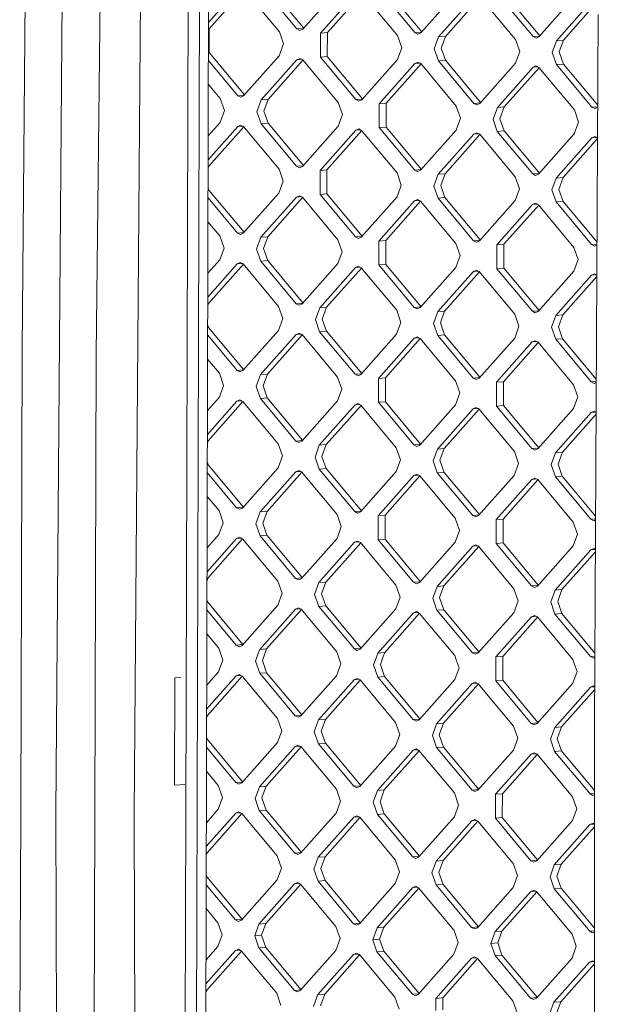
# Model space of a CAD drawing. Units: millimetres. Extents: x -671 to 6247, y 311 to 4034.
# Drawn here: x 326 to 463, y 1709 to 1942 of the extents above; entities that cross this region are included whole.
import ezdxf

# ---------------------------------------------------------------- set-up
doc = ezdxf.new("R2010")
doc.units = ezdxf.units.MM
doc.layers.add('1', color=7, linetype='Continuous', true_color=0xffffff)

msp = doc.modelspace()

# ---------------------------------------------------------------- linework, layer by layer
at = {"layer": '1', "color": 18, "linetype": 'Continuous', "lineweight": 13}
for p, q in [((328.280641, 2033.729873), (326.772405, 1863.760582)), ((336.938334, 2033.417812), (334.765626, 1754.133872)), ((346.185876, 2033.153302), (344.294263, 1862.545988)), ((355.390264, 2033.182612), (353.26953, 1753.862134)), ((366.224481, 2033.603213), (365.464641, 1754.389486)), ((368.916703, 2033.739514), (367.3975, 1475.313506)), ((371.087266, 2033.873922), (369.55638, 1475.447199)), ((391.740275, 1939.460701), (383.361531, 1949.517823)), ((393.32791, 1939.642858), (384.99303, 1949.647329)), ((370.832691, 1941.011677), (377.813292, 1948.889143)), ((371.012641, 1939.502886), (379.243802, 1948.791845)), ((379.199935, 1948.844499), (387.578679, 1938.787377)), ((401.559306, 1948.93182), (393.126918, 1939.416042)), ((405.716372, 1947.990618), (397.283984, 1938.47484)), ((407.146994, 1947.893184), (398.915721, 1938.604361)), ((407.103015, 1947.945974), (415.481759, 1937.888852)), ((419.643355, 1938.562176), (411.264611, 1948.619298)), ((412.896348, 1948.748804), (421.231113, 1938.744471)), ((429.462386, 1948.033294), (421.029998, 1938.517517)), ((433.619452, 1947.092092), (425.187303, 1937.576315)), ((435.050068, 1946.994652), (426.818801, 1937.705821)), ((435.006095, 1947.047434), (443.384839, 1936.990312)), ((447.546435, 1937.663636), (439.16793, 1947.720758)), ((440.799428, 1947.850278), (449.134305, 1937.845811)), ((457.365466, 1947.134769), (448.933316, 1937.618992)), ((461.522771, 1946.193567), (453.090383, 1936.67779)), ((462.95328, 1946.096255), (454.722119, 1936.807296)), ((462.931348, 1942.901543), (462.064696, 1774.641654)), ((370.828515, 1939.488271), (371.012641, 1939.502886)), ((370.997144, 1933.852888), (371.012641, 1939.502886)), ((387.578679, 1938.787377), (388.575984, 1935.930005)), ((391.740275, 1939.460701), (393.274405, 1939.582478)), ((391.740275, 1939.460701), (392.432643, 1939.103982)), ((393.126918, 1939.416042), (392.432643, 1939.103982)), ((397.268487, 1932.824842), (397.283984, 1938.47484)), ((397.283984, 1938.47484), (398.915721, 1938.604361)), ((398.915721, 1938.604361), (398.900224, 1932.954362)), ((415.481759, 1937.888852), (416.479064, 1935.03148)), ((419.643355, 1938.562176), (421.177468, 1938.683934)), ((419.643355, 1938.562176), (420.335723, 1938.205457)), ((421.029998, 1938.517517), (420.335723, 1938.205457)), ((425.187303, 1937.576315), (424.1745, 1934.783689)), ((425.187303, 1937.576315), (426.818801, 1937.705821)), ((426.818801, 1937.705821), (425.805999, 1934.913195)), ((447.546435, 1937.663636), (449.080799, 1937.785428)), ((447.546435, 1937.663636), (448.239041, 1937.306932)), ((448.239041, 1937.306932), (448.933316, 1937.618992)), ((388.575984, 1935.930005), (387.563182, 1933.137378)), ((443.384839, 1936.990312), (444.382144, 1934.132955)), ((453.090383, 1936.67779), (452.07758, 1933.885149)), ((453.090383, 1936.67779), (454.722119, 1936.807296)), ((454.722119, 1936.807296), (453.709317, 1934.014669)), ((370.813026, 1933.838275), (370.997144, 1933.852888)), ((379.331908, 1923.848541), (370.997144, 1933.852888)), ((387.563182, 1933.137378), (379.130794, 1923.621586)), ((397.268487, 1932.824842), (398.900224, 1932.954362)), ((407.235101, 1922.949895), (398.900224, 1932.954362)), ((416.479064, 1935.03148), (415.466262, 1932.238853)), ((425.171805, 1931.926316), (424.1745, 1934.783689)), ((425.805999, 1934.913195), (426.803304, 1932.055837)), ((444.382144, 1934.132955), (443.36958, 1931.340328)), ((453.074885, 1931.027791), (452.07758, 1933.885149)), ((453.709317, 1934.014669), (454.706622, 1931.157297)), ((377.744151, 1923.66626), (370.807964, 1931.991861)), ((391.720248, 1932.196176), (383.288098, 1922.680399)), ((393.150864, 1932.098736), (384.919597, 1922.80992)), ((392.414523, 1932.508237), (391.720248, 1932.196176)), ((391.720248, 1932.196176), (392.84667, 1932.285587)), ((393.106891, 1932.151518), (392.414523, 1932.508237)), ((393.106891, 1932.151518), (401.485635, 1922.094396)), ((405.647231, 1922.76772), (397.268487, 1932.824842)), ((415.466262, 1932.238853), (407.034112, 1922.723076)), ((411.191178, 1921.781859), (419.623567, 1931.297651)), ((412.822677, 1921.91138), (421.054073, 1931.200342)), ((420.317842, 1931.609711), (419.623567, 1931.297651)), ((419.623567, 1931.297651), (420.749984, 1931.387065)), ((421.010209, 1931.252993), (420.317842, 1931.609711)), ((421.010209, 1931.252993), (429.388953, 1921.195886)), ((425.171805, 1931.926316), (426.803304, 1932.055837)), ((433.55055, 1921.86921), (425.171805, 1931.926316)), ((426.803304, 1932.055837), (435.138184, 1922.051352)), ((443.36958, 1931.340328), (434.937192, 1921.824536)), ((448.220922, 1930.711186), (447.526647, 1930.399126)), ((448.220922, 1930.711186), (448.913289, 1930.354467)), ((453.074885, 1931.027791), (454.706622, 1931.157297)), ((461.453629, 1920.97067), (453.074885, 1931.027791)), ((462.820693, 1921.417882), (454.706622, 1931.157297)), ((447.526647, 1930.399126), (439.094258, 1920.883349)), ((448.957268, 1930.301678), (440.725995, 1921.01287)), ((447.526647, 1930.399126), (448.653086, 1930.488528)), ((448.913289, 1930.354467), (457.292033, 1920.297346)), ((370.792475, 1926.341907), (373.582555, 1922.992936)), ((377.744151, 1923.66626), (379.278264, 1923.788004)), ((377.744151, 1923.66626), (378.436519, 1923.309556)), ((378.436519, 1923.309556), (379.130794, 1923.621586)), ((374.57986, 1920.135579), (373.582555, 1922.992936)), ((383.288098, 1922.680399), (382.275296, 1919.887773)), ((383.288098, 1922.680399), (384.919597, 1922.80992)), ((384.919597, 1922.80992), (383.906795, 1920.017293)), ((401.485635, 1922.094396), (402.48294, 1919.237039)), ((405.647231, 1922.76772), (407.181594, 1922.889512)), ((406.339837, 1922.411016), (405.647231, 1922.76772)), ((407.034112, 1922.723076), (406.339837, 1922.411016)), ((411.191178, 1921.781859), (411.175681, 1916.131875)), ((411.191178, 1921.781859), (412.822677, 1921.91138)), ((412.807179, 1916.261396), (412.822677, 1921.91138)), ((433.55055, 1921.86921), (435.084679, 1921.990973)), ((433.55055, 1921.86921), (434.242917, 1921.512476)), ((434.242917, 1921.512476), (434.937192, 1921.824536)), ((374.57986, 1920.135579), (373.567058, 1917.342922)), ((383.272601, 1917.030415), (382.275296, 1919.887773)), ((383.906795, 1920.017293), (384.904099, 1917.159906)), ((402.48294, 1919.237039), (401.470376, 1916.444412)), ((429.388953, 1921.195886), (430.386258, 1918.338529)), ((439.094258, 1920.883349), (438.081456, 1918.090722)), ((439.094258, 1920.883349), (440.725995, 1921.01287)), ((440.725995, 1921.01287), (439.713193, 1918.220213)), ((458.289338, 1917.439989), (457.292033, 1920.297346)), ((461.453629, 1920.97067), (462.818947, 1921.079043)), ((461.453629, 1920.97067), (462.145997, 1920.613966)), ((462.145997, 1920.613966), (462.818108, 1920.916064)), ((373.567058, 1917.342922), (370.759118, 1914.174225)), ((377.724362, 1916.401735), (378.418399, 1916.713795)), ((379.111005, 1916.357091), (378.418399, 1916.713795)), ((383.272601, 1917.030415), (384.904099, 1917.159906)), ((391.651345, 1906.973294), (383.272601, 1917.030415)), ((393.238979, 1907.155436), (384.904099, 1917.159906)), ((430.386258, 1918.338529), (429.373456, 1915.545872)), ((439.078761, 1915.233365), (438.081456, 1918.090722)), ((439.713193, 1918.220213), (440.710498, 1915.362856)), ((458.289338, 1917.439989), (457.276536, 1914.647362)), ((377.724362, 1916.401735), (370.743629, 1908.524108)), ((379.154869, 1916.304441), (370.923472, 1907.015464)), ((377.724362, 1916.401735), (378.8507, 1916.491153)), ((379.111005, 1916.357091), (387.489749, 1906.29997)), ((401.470376, 1916.444412), (393.037988, 1906.92862)), ((405.627442, 1915.503195), (397.195054, 1905.987433)), ((398.826791, 1906.116954), (407.058064, 1915.405762)), ((406.321717, 1915.815255), (405.627442, 1915.503195)), ((405.627442, 1915.503195), (406.75388, 1915.592608)), ((407.014085, 1915.458551), (406.321717, 1915.815255)), ((407.014085, 1915.458551), (415.392829, 1905.40143)), ((411.175681, 1916.131875), (412.807179, 1916.261396)), ((419.554425, 1906.074754), (411.175681, 1916.131875)), ((412.807179, 1916.261396), (421.14206, 1906.256925)), ((420.941068, 1906.03011), (429.373456, 1915.545872)), ((425.098372, 1905.088893), (433.530522, 1914.604685)), ((434.961144, 1914.507252), (426.729871, 1905.218414)), ((434.224797, 1914.916745), (433.530522, 1914.604685)), ((433.530522, 1914.604685), (434.65696, 1914.694097)), ((434.917165, 1914.560041), (434.224797, 1914.916745)), ((434.917165, 1914.560041), (443.295909, 1904.50292)), ((439.078761, 1915.233365), (440.710498, 1915.362856)), ((447.457505, 1905.176244), (439.078761, 1915.233365)), ((449.045262, 1905.358524), (440.710498, 1915.362856)), ((457.276536, 1914.647362), (448.844148, 1905.13157)), ((461.433841, 1913.706145), (453.001452, 1904.190383)), ((462.77998, 1913.513644), (454.632951, 1904.319874)), ((461.433841, 1913.706145), (462.128116, 1914.018205)), ((461.433841, 1913.706145), (462.560256, 1913.795569)), ((462.128116, 1914.018205), (462.780847, 1913.681921)), ((370.738091, 1906.504187), (370.923472, 1907.015464)), ((370.739453, 1907.000855), (370.923472, 1907.015464)), ((388.487054, 1903.442613), (387.489749, 1906.29997)), ((391.651345, 1906.973294), (393.185475, 1907.095057)), ((391.651345, 1906.973294), (392.343713, 1906.61656)), ((393.037988, 1906.92862), (392.343713, 1906.61656)), ((397.179557, 1900.337449), (397.195054, 1905.987433)), ((397.195054, 1905.987433), (398.826791, 1906.116954)), ((398.826791, 1906.116954), (398.811294, 1900.46694)), ((415.392829, 1905.40143), (416.390134, 1902.544073)), ((419.554425, 1906.074754), (421.088554, 1906.196545)), ((420.246793, 1905.71805), (419.554425, 1906.074754)), ((420.941068, 1906.03011), (420.246793, 1905.71805)), ((424.08557, 1902.296266), (425.098372, 1905.088893)), ((425.098372, 1905.088893), (426.729871, 1905.218414)), ((426.729871, 1905.218414), (425.717069, 1902.425787)), ((447.457505, 1905.176244), (448.991618, 1905.297987)), ((448.150111, 1904.81951), (447.457505, 1905.176244)), ((448.844148, 1905.13157), (448.150111, 1904.81951)), ((388.487054, 1903.442613), (387.474252, 1900.649956)), ((443.295909, 1904.50292), (444.293214, 1901.645533)), ((453.001452, 1904.190383), (451.98865, 1901.397756)), ((453.001452, 1904.190383), (454.632951, 1904.319874)), ((454.632951, 1904.319874), (453.620387, 1901.527247)), ((370.723964, 1901.350872), (370.907975, 1901.36548)), ((370.907975, 1901.36548), (370.725438, 1901.888589)), ((379.242856, 1891.361009), (370.907975, 1901.36548)), ((387.474252, 1900.649956), (379.041863, 1891.134194)), ((397.179557, 1900.337449), (398.811294, 1900.46694)), ((405.558301, 1890.280328), (397.179557, 1900.337449)), ((398.811294, 1900.46694), (407.146058, 1890.462608)), ((415.377332, 1899.751446), (416.390134, 1902.544073)), ((424.08557, 1902.296266), (425.082875, 1899.438909)), ((425.717069, 1902.425787), (426.714374, 1899.56843)), ((444.293214, 1901.645533), (443.280412, 1898.852906)), ((452.985955, 1898.540369), (451.98865, 1901.397756)), ((453.620387, 1901.527247), (454.617454, 1898.66989)), ((377.655221, 1891.178838), (370.718902, 1899.504596)), ((391.631318, 1899.708769), (383.19893, 1890.192977)), ((393.06194, 1899.611336), (384.830667, 1890.322498)), ((391.631318, 1899.708769), (392.325593, 1900.020829)), ((391.631318, 1899.708769), (392.757756, 1899.798181)), ((393.017961, 1899.664125), (392.325593, 1900.020829)), ((393.017961, 1899.664125), (401.396705, 1889.607004)), ((415.377332, 1899.751446), (406.944943, 1890.235654)), ((411.102248, 1889.294467), (419.534636, 1898.810229)), ((420.965143, 1898.712935), (412.733747, 1889.423958)), ((420.228673, 1899.122289), (419.534636, 1898.810229)), ((419.534636, 1898.810229), (420.660975, 1898.899646)), ((420.921279, 1898.765585), (420.228673, 1899.122289)), ((420.921279, 1898.765585), (429.300023, 1888.708464)), ((425.082875, 1899.438909), (426.714374, 1899.56843)), ((433.461619, 1889.381788), (425.082875, 1899.438909)), ((426.714374, 1899.56843), (435.049251, 1889.563962)), ((443.280412, 1898.852906), (434.848262, 1889.337144)), ((448.131991, 1898.223779), (447.437716, 1897.911719)), ((447.437716, 1897.911719), (448.564135, 1898.001122)), ((448.824359, 1897.867045), (448.131991, 1898.223779)), ((452.985955, 1898.540369), (454.617454, 1898.66989)), ((461.364699, 1888.483248), (452.985955, 1898.540369)), ((462.653841, 1889.023704), (454.617454, 1898.66989)), ((447.437716, 1897.911719), (439.005328, 1888.395927)), ((448.868225, 1897.814392), (440.637065, 1888.525448)), ((448.824359, 1897.867045), (457.203103, 1887.809924)), ((370.703413, 1893.854643), (373.493625, 1890.505514)), ((377.655221, 1891.178838), (379.18935, 1891.300629)), ((377.655221, 1891.178838), (378.347589, 1890.822134)), ((378.347589, 1890.822134), (379.041863, 1891.134194)), ((373.493625, 1890.505514), (374.49093, 1887.648157)), ((383.19893, 1890.192977), (382.186366, 1887.40035)), ((383.19893, 1890.192977), (384.830667, 1890.322498)), ((383.817864, 1887.529871), (384.830667, 1890.322498)), ((401.396705, 1889.607004), (402.39401, 1886.749617)), ((405.558301, 1890.280328), (407.092414, 1890.402071)), ((406.250907, 1889.923594), (405.558301, 1890.280328)), ((406.944943, 1890.235654), (406.250907, 1889.923594)), ((411.102248, 1889.294467), (411.086751, 1883.644453)), ((411.102248, 1889.294467), (412.733747, 1889.423958)), ((412.733747, 1889.423958), (412.718249, 1883.773974)), ((429.300023, 1888.708464), (430.297328, 1885.851106)), ((433.461619, 1889.381788), (434.995743, 1889.503578)), ((433.461619, 1889.381788), (434.153987, 1889.025084)), ((434.153987, 1889.025084), (434.848262, 1889.337144)), ((374.49093, 1887.648157), (373.478127, 1884.85553)), ((383.183671, 1884.542993), (382.186366, 1887.40035)), ((383.817864, 1887.529871), (384.815169, 1884.672514)), ((402.39401, 1886.749617), (401.381207, 1883.95699)), ((439.005328, 1888.395927), (438.989831, 1882.745943)), ((439.005328, 1888.395927), (440.637065, 1888.525448)), ((440.621568, 1882.875434), (440.637065, 1888.525448)), ((457.203103, 1887.809924), (458.200408, 1884.952566)), ((461.364699, 1888.483248), (462.651583, 1888.58541)), ((461.364699, 1888.483248), (462.057067, 1888.126544)), ((462.057067, 1888.126544), (462.650594, 1888.39332)), ((373.478127, 1884.85553), (370.670056, 1881.686674)), ((377.635194, 1883.914313), (378.329469, 1884.226373)), ((377.635194, 1883.914313), (378.76176, 1884.003736)), ((379.022075, 1883.869669), (378.329469, 1884.226373)), ((383.183671, 1884.542993), (384.815169, 1884.672514)), ((391.562415, 1874.485872), (383.183671, 1884.542993)), ((393.150047, 1874.668046), (384.815169, 1884.672514)), ((430.297328, 1885.851106), (429.284526, 1883.05848)), ((458.200408, 1884.952566), (457.187606, 1882.15994)), ((377.635194, 1883.914313), (370.654567, 1876.036608)), ((379.065939, 1883.817019), (370.834542, 1874.528042)), ((379.022075, 1883.869669), (387.400819, 1873.812548)), ((401.381207, 1883.95699), (392.949058, 1874.441228)), ((405.538512, 1883.015803), (397.106124, 1873.500011)), ((406.969021, 1882.918476), (398.737861, 1873.629532)), ((406.232787, 1883.327863), (405.538512, 1883.015803)), ((405.538512, 1883.015803), (406.664931, 1883.105206)), ((406.925155, 1882.971129), (406.232787, 1883.327863)), ((406.925155, 1882.971129), (415.303899, 1872.914008)), ((411.086751, 1883.644453), (412.718249, 1883.773974)), ((419.465495, 1873.587332), (411.086751, 1883.644453)), ((421.053129, 1873.769503), (412.718249, 1883.773974)), ((429.284526, 1883.05848), (420.852138, 1873.542688)), ((433.441592, 1882.117263), (425.009204, 1872.601501)), ((434.872214, 1882.01983), (426.640941, 1872.730992)), ((433.441592, 1882.117263), (434.135867, 1882.429323)), ((433.441592, 1882.117263), (434.56803, 1882.206675)), ((434.135867, 1882.429323), (434.828235, 1882.072619)), ((434.828235, 1882.072619), (443.206979, 1872.015497)), ((438.989831, 1882.745943), (440.621568, 1882.875434)), ((447.368575, 1872.688821), (438.989831, 1882.745943)), ((448.95632, 1872.871117), (440.621568, 1882.875434)), ((457.187606, 1882.15994), (448.755218, 1872.644177)), ((461.344672, 1881.218753), (452.912522, 1871.702961)), ((462.61219, 1880.937231), (454.544021, 1871.832481)), ((461.344672, 1881.218753), (462.038947, 1881.530783)), ((461.344672, 1881.218753), (462.471223, 1881.308153)), ((462.613722, 1881.234764), (462.038947, 1881.530783)), ((370.649029, 1874.01652), (370.834542, 1874.528042)), ((370.650391, 1874.513426), (370.834542, 1874.528042)), ((387.400819, 1873.812548), (388.398124, 1870.95519)), ((391.562415, 1874.485872), (393.096539, 1874.607662)), ((391.562415, 1874.485872), (392.254783, 1874.129168)), ((392.254783, 1874.129168), (392.949058, 1874.441228)), ((397.106124, 1873.500011), (396.093322, 1870.707384)), ((397.106124, 1873.500011), (398.737861, 1873.629532)), ((398.737861, 1873.629532), (397.725059, 1870.836905)), ((415.303899, 1872.914008), (416.301204, 1870.05665)), ((419.465495, 1873.587332), (420.999623, 1873.709122)), ((419.465495, 1873.587332), (420.157863, 1873.230628)), ((420.852138, 1873.542688), (420.157863, 1873.230628)), ((425.009204, 1872.601501), (423.99664, 1869.808844)), ((425.009204, 1872.601501), (426.640941, 1872.730992)), ((426.640941, 1872.730992), (425.628139, 1869.938365)), ((447.368575, 1872.688821), (448.90266, 1872.810563)), ((448.060943, 1872.332117), (447.368575, 1872.688821)), ((448.755218, 1872.644177), (448.060943, 1872.332117)), ((388.398124, 1870.95519), (387.385322, 1868.162564)), ((396.093322, 1870.707384), (397.090627, 1867.850027)), ((397.725059, 1870.836905), (398.722363, 1867.979518)), ((416.301204, 1870.05665), (415.288402, 1867.264024)), ((444.204284, 1869.15814), (443.206979, 1872.015497)), ((452.912522, 1871.702961), (451.89972, 1868.910334)), ((452.912522, 1871.702961), (454.544021, 1871.832481)), ((454.544021, 1871.832481), (453.531219, 1869.039855)), ((370.634902, 1868.863439), (370.819045, 1868.878058)), ((370.636377, 1869.401417), (370.819045, 1868.878058)), ((379.153925, 1858.873587), (370.819045, 1868.878058)), ((387.385322, 1868.162564), (378.952933, 1858.646772)), ((397.090627, 1867.850027), (398.722363, 1867.979518)), ((405.469371, 1857.792905), (397.090627, 1867.850027)), ((407.057115, 1857.975201), (398.722363, 1867.979518)), ((423.99664, 1869.808844), (424.993945, 1866.951487)), ((425.628139, 1869.938365), (426.625443, 1867.081008)), ((444.204284, 1869.15814), (443.191482, 1866.365484)), ((451.89972, 1868.910334), (452.897025, 1866.052977)), ((453.531219, 1869.039855), (454.528523, 1866.182468)), ((377.566291, 1858.691416), (370.629841, 1867.017332)), ((391.542388, 1867.221347), (383.11, 1857.705585)), ((392.97296, 1867.123974), (384.741736, 1857.835076)), ((391.542388, 1867.221347), (392.236663, 1867.533407)), ((391.542388, 1867.221347), (392.668687, 1867.31083)), ((392.92903, 1867.176703), (392.236663, 1867.533407)), ((392.92903, 1867.176703), (401.307775, 1857.119581)), ((415.288402, 1867.264024), (406.856013, 1857.748261)), ((419.445468, 1866.322837), (411.013318, 1856.807045)), ((412.644816, 1856.936565), (420.87604, 1866.225434)), ((419.445468, 1866.322837), (420.139743, 1866.634867)), ((419.445468, 1866.322837), (420.571752, 1866.412298)), ((420.83211, 1866.278163), (420.139743, 1866.634867)), ((420.83211, 1866.278163), (429.210855, 1856.221041)), ((424.993945, 1866.951487), (426.625443, 1867.081008)), ((433.372451, 1856.894365), (424.993945, 1866.951487)), ((434.960321, 1857.07654), (426.625443, 1867.081008)), ((443.191482, 1866.365484), (434.759332, 1856.849721)), ((447.348786, 1865.424297), (438.916398, 1855.908505)), ((447.348786, 1865.424297), (448.043061, 1865.736357)), ((447.348786, 1865.424297), (448.475064, 1865.513792)), ((448.735429, 1865.379653), (448.043061, 1865.736357)), ((448.735429, 1865.379653), (457.114173, 1855.322531)), ((452.897025, 1866.052977), (454.528523, 1866.182468)), ((461.275769, 1855.995855), (452.897025, 1866.052977)), ((462.48699, 1856.629811), (454.528523, 1866.182468)), ((326.428843, 1754.396937), (326.772405, 1863.760582)), ((448.779246, 1865.327059), (440.548135, 1856.038025)), ((344.294263, 1862.545988), (343.981696, 1753.83561)), ((370.614352, 1861.367378), (373.404695, 1858.018092)), ((377.566291, 1858.691416), (379.100419, 1858.813206)), ((377.566291, 1858.691416), (378.258658, 1858.334712)), ((378.258658, 1858.334712), (378.952933, 1858.646772)), ((373.404695, 1858.018092), (374.401999, 1855.160734)), ((382.097198, 1854.912928), (383.11, 1857.705585)), ((383.11, 1857.705585), (384.741736, 1857.835076)), ((384.741736, 1857.835076), (383.728934, 1855.042449)), ((401.307775, 1857.119581), (402.305079, 1854.262224)), ((405.469371, 1857.792905), (407.003456, 1857.914647)), ((405.469371, 1857.792905), (406.161738, 1857.436201)), ((406.161738, 1857.436201), (406.856013, 1857.748261)), ((410.997821, 1851.157061), (411.013318, 1856.807045)), ((411.013318, 1856.807045), (412.644816, 1856.936565)), ((412.629319, 1851.286552), (412.644816, 1856.936565)), ((429.210855, 1856.221041), (430.208159, 1853.363684)), ((433.372451, 1856.894365), (434.906814, 1857.016157)), ((433.372451, 1856.894365), (434.065057, 1856.537661)), ((434.065057, 1856.537661), (434.759332, 1856.849721)), ((438.916398, 1855.908505), (440.548135, 1856.038025)), ((440.548135, 1856.038025), (440.532638, 1850.388042)), ((461.275769, 1855.995855), (462.484219, 1856.091769)), ((374.401999, 1855.160734), (373.389197, 1852.368108)), ((382.097198, 1854.912928), (383.094502, 1852.055571)), ((383.728934, 1855.042449), (384.726239, 1852.185092)), ((402.305079, 1854.262224), (401.292277, 1851.469568)), ((438.916398, 1855.908505), (438.900901, 1850.258521)), ((457.114173, 1855.322531), (458.111478, 1852.465174)), ((461.275769, 1855.995855), (461.968137, 1855.639121)), ((461.968137, 1855.639121), (462.48308, 1855.870576)), ((377.546264, 1851.426921), (370.565504, 1843.549042)), ((373.389197, 1852.368108), (370.580994, 1849.199112)), ((377.546264, 1851.426921), (378.240539, 1851.738951)), ((377.546264, 1851.426921), (378.672547, 1851.516382)), ((378.932906, 1851.382247), (378.240539, 1851.738951)), ((378.932906, 1851.382247), (387.31165, 1841.325125)), ((383.094502, 1852.055571), (384.726239, 1852.185092)), ((391.473247, 1841.998449), (383.094502, 1852.055571)), ((393.061117, 1842.180624), (384.726239, 1852.185092)), ((401.292277, 1851.469568), (392.860127, 1841.953805)), ((430.208159, 1853.363684), (429.195596, 1850.571058)), ((458.111478, 1852.465174), (457.098676, 1849.672518)), ((378.976836, 1851.329518), (370.745612, 1842.040649)), ((405.449582, 1850.528381), (397.017194, 1841.012589)), ((406.880041, 1850.431143), (398.648931, 1841.142109)), ((405.449582, 1850.528381), (406.143857, 1850.840441)), ((405.449582, 1850.528381), (406.575859, 1850.617876)), ((406.836225, 1850.483737), (406.143857, 1850.840441)), ((406.836225, 1850.483737), (415.214969, 1840.426615)), ((410.997821, 1851.157061), (412.629319, 1851.286552)), ((410.997821, 1851.157061), (419.376565, 1841.099939)), ((412.629319, 1851.286552), (420.964199, 1841.282081)), ((429.195596, 1850.571058), (420.763207, 1841.055265)), ((433.352662, 1849.629841), (424.920274, 1840.114078)), ((434.783234, 1849.532468), (426.552011, 1840.243599)), ((434.046937, 1849.941901), (433.352662, 1849.629841)), ((433.352662, 1849.629841), (434.478961, 1849.719324)), ((434.046937, 1849.941901), (434.739305, 1849.585197)), ((434.739305, 1849.585197), (443.118049, 1839.528075)), ((438.900901, 1850.258521), (440.532638, 1850.388042)), ((438.900901, 1850.258521), (447.279645, 1840.201399)), ((448.867402, 1840.383709), (440.532638, 1850.388042)), ((457.098676, 1849.672518), (448.666287, 1840.156755)), ((461.255742, 1848.73133), (461.950017, 1849.043391)), ((462.446598, 1848.787555), (461.950017, 1849.043391)), ((461.255742, 1848.73133), (452.823592, 1839.215538)), ((462.4444, 1848.360958), (454.455091, 1839.345059)), ((461.255742, 1848.73133), (462.382041, 1848.820814)), ((391.473247, 1841.998449), (393.00761, 1842.120241)), ((370.559966, 1841.528762), (370.745612, 1842.040649)), ((370.561329, 1842.02602), (370.745612, 1842.040649)), ((387.31165, 1841.325125), (388.308955, 1838.467768)), ((391.473247, 1841.998449), (392.165853, 1841.641745)), ((392.165853, 1841.641745), (392.860127, 1841.953805)), ((397.017194, 1841.012589), (396.004392, 1838.219962)), ((397.017194, 1841.012589), (398.648931, 1841.142109)), ((398.648931, 1841.142109), (397.636128, 1838.349483)), ((415.214969, 1840.426615), (416.212274, 1837.569258)), ((419.376565, 1841.099939), (420.910695, 1841.221702)), ((419.376565, 1841.099939), (420.068933, 1840.743205)), ((420.763207, 1841.055265), (420.068933, 1840.743205)), ((424.920274, 1840.114078), (423.907472, 1837.321452)), ((424.920274, 1840.114078), (426.552011, 1840.243599)), ((426.552011, 1840.243599), (425.539208, 1837.450943)), ((447.279645, 1840.201399), (448.813757, 1840.323171)), ((447.279645, 1840.201399), (447.972013, 1839.844695)), ((448.666287, 1840.156755), (447.972013, 1839.844695)), ((388.308955, 1838.467768), (387.296391, 1835.675142)), ((397.001697, 1835.362605), (396.004392, 1838.219962)), ((397.636128, 1838.349483), (398.633433, 1835.492126)), ((415.199471, 1834.776602), (416.212274, 1837.569258)), ((425.539208, 1837.450943), (426.536513, 1834.593586)), ((443.118049, 1839.528075), (444.115354, 1836.670718)), ((452.823592, 1839.215538), (451.81079, 1836.422912)), ((452.823592, 1839.215538), (454.455091, 1839.345059)), ((454.455091, 1839.345059), (453.442288, 1836.552433)), ((370.54584, 1836.37601), (370.730115, 1836.390636)), ((370.547316, 1836.914375), (370.730115, 1836.390636)), ((379.064995, 1826.386165), (370.730115, 1836.390636)), ((387.296391, 1835.675142), (378.864003, 1826.159349)), ((397.001697, 1835.362605), (398.633433, 1835.492126)), ((405.380441, 1825.305483), (397.001697, 1835.362605)), ((406.968198, 1825.487793), (398.633433, 1835.492126)), ((424.904777, 1834.464094), (423.907472, 1837.321452)), ((444.115354, 1836.670718), (443.102551, 1833.878091)), ((452.808095, 1833.565554), (451.81079, 1836.422912)), ((453.442288, 1836.552433), (454.439593, 1833.695075)), ((377.477361, 1826.204023), (370.54078, 1834.530097)), ((391.453458, 1834.734044), (383.02107, 1825.218162)), ((392.883967, 1834.636746), (384.652806, 1825.347802)), ((392.147733, 1835.045985), (391.453458, 1834.734044)), ((391.453458, 1834.734044), (392.579798, 1834.823461)), ((392.147733, 1835.045985), (392.8401, 1834.6894)), ((392.8401, 1834.6894), (401.218844, 1824.632159)), ((415.199471, 1834.776602), (406.767083, 1825.260839)), ((410.924388, 1824.319622), (419.356538, 1833.835534)), ((412.555886, 1824.449262), (420.78716, 1833.7381)), ((420.050813, 1834.147475), (419.356538, 1833.835534)), ((419.356538, 1833.835534), (420.4829, 1833.92494)), ((420.74318, 1833.79089), (420.050813, 1834.147475)), ((420.74318, 1833.79089), (429.121924, 1823.733649)), ((424.904777, 1834.464094), (426.536513, 1834.593586)), ((433.283521, 1824.406973), (424.904777, 1834.464094)), ((434.871278, 1824.589253), (426.536513, 1834.593586)), ((443.102551, 1833.878091), (434.670163, 1824.362299)), ((447.259856, 1832.936994), (438.827468, 1823.421112)), ((440.458966, 1823.550752), (448.690362, 1832.839699)), ((447.954131, 1833.248935), (447.259856, 1832.936994)), ((447.259856, 1832.936994), (448.386197, 1833.026411)), ((448.646499, 1832.89235), (447.954131, 1833.248935)), ((448.646499, 1832.89235), (457.025243, 1822.835109)), ((452.808095, 1833.565554), (454.439593, 1833.695075)), ((461.186839, 1823.508433), (452.808095, 1833.565554)), ((462.32014, 1824.235947), (454.439593, 1833.695075)), ((370.525291, 1828.880183), (373.315764, 1825.530699)), ((377.477361, 1826.204023), (379.011491, 1826.325786)), ((377.477361, 1826.204023), (378.169728, 1825.847289)), ((378.169728, 1825.847289), (378.864003, 1826.159349)), ((373.315764, 1825.530699), (374.313069, 1822.673342)), ((383.02107, 1825.218162), (382.008267, 1822.425536)), ((383.02107, 1825.218162), (384.652806, 1825.347802)), ((384.652806, 1825.347802), (383.640004, 1822.555146)), ((401.218844, 1824.632159), (402.216149, 1821.774802)), ((405.380441, 1825.305483), (406.914552, 1825.427255)), ((405.380441, 1825.305483), (406.072808, 1824.948779)), ((406.072808, 1824.948779), (406.767083, 1825.260839)), ((410.924388, 1824.319622), (410.908891, 1818.669638)), ((410.924388, 1824.319622), (412.555886, 1824.449262)), ((412.540389, 1818.799279), (412.555886, 1824.449262)), ((429.121924, 1823.733649), (430.119229, 1820.876262)), ((433.283521, 1824.406973), (434.817634, 1824.528717)), ((433.283521, 1824.406973), (433.976127, 1824.050239)), ((433.976127, 1824.050239), (434.670163, 1824.362299)), ((438.827468, 1823.421112), (438.811971, 1817.771098)), ((438.827468, 1823.421112), (440.458966, 1823.550752)), ((440.458966, 1823.550752), (440.443707, 1817.900739)), ((461.186839, 1823.508433), (462.316855, 1823.598142)), ((461.186839, 1823.508433), (461.879207, 1823.151729)), ((374.313069, 1822.673342), (373.300267, 1819.880686)), ((383.005572, 1819.568178), (382.008267, 1822.425536)), ((383.640004, 1822.555146), (384.637309, 1819.697789)), ((402.216149, 1821.774802), (401.203347, 1818.982175)), ((457.025243, 1822.835109), (458.022548, 1819.977752)), ((461.879207, 1823.151729), (462.315566, 1823.347862)), ((377.457334, 1818.939618), (370.476443, 1811.061715)), ((373.300267, 1819.880686), (370.491931, 1816.711541)), ((378.887955, 1818.842184), (370.656682, 1809.553346)), ((377.457334, 1818.939618), (378.151608, 1819.251559)), ((377.457334, 1818.939618), (378.583696, 1819.029024)), ((378.151608, 1819.251559), (378.843976, 1818.894974)), ((378.843976, 1818.894974), (387.22272, 1808.837733)), ((383.005572, 1819.568178), (384.637309, 1819.697789)), ((391.384316, 1809.511057), (383.005572, 1819.568178)), ((392.972074, 1809.693338), (384.637309, 1819.697789)), ((401.203347, 1818.982175), (392.770959, 1809.466383)), ((410.908891, 1818.669638), (412.540389, 1818.799279)), ((412.540389, 1818.799279), (420.875267, 1808.794692)), ((430.119229, 1820.876262), (429.106427, 1818.083635)), ((458.022548, 1819.977752), (457.009746, 1817.185125)), ((405.360652, 1818.041078), (396.928264, 1808.525196)), ((406.791158, 1817.943783), (398.559762, 1808.654836)), ((405.360652, 1818.041078), (406.054688, 1818.353019)), ((405.360652, 1818.041078), (406.486915, 1818.130489)), ((406.747294, 1817.996434), (406.054688, 1818.353019)), ((406.747294, 1817.996434), (415.126039, 1807.939193)), ((419.287635, 1808.612517), (410.908891, 1818.669638)), ((429.106427, 1818.083635), (420.674277, 1808.567873)), ((433.263732, 1817.142567), (424.831344, 1807.626656)), ((434.694241, 1817.04524), (426.46308, 1807.756296)), ((433.958007, 1817.454508), (433.263732, 1817.142567)), ((433.263732, 1817.142567), (434.390076, 1817.231965)), ((433.958007, 1817.454508), (434.650374, 1817.097894)), ((434.650374, 1817.097894), (443.029119, 1807.040653)), ((438.811971, 1817.771098), (440.443707, 1817.900739)), ((447.190715, 1807.713977), (438.811971, 1817.771098)), ((448.778472, 1807.896287), (440.443707, 1817.900739)), ((457.009746, 1817.185125), (448.577357, 1807.669333)), ((461.166812, 1816.244027), (461.861087, 1816.555968)), ((461.861087, 1816.555968), (462.279473, 1816.34049)), ((461.166812, 1816.244027), (452.734662, 1806.728146)), ((462.27661, 1815.78455), (454.36616, 1806.857756)), ((461.166812, 1816.244027), (462.279431, 1816.332343)), ((370.656682, 1809.553346), (370.470903, 1809.041094)), ((370.472267, 1809.538695), (370.656682, 1809.553346)), ((391.384316, 1809.511057), (392.918429, 1809.632801)), ((392.076922, 1809.154323), (391.384316, 1809.511057)), ((392.770959, 1809.466383), (392.076922, 1809.154323)), ((387.22272, 1808.837733), (388.220025, 1805.980346)), ((396.928264, 1808.525196), (395.915462, 1805.732569)), ((396.928264, 1808.525196), (398.559762, 1808.654836)), ((397.547198, 1805.86218), (398.559762, 1808.654836)), ((415.126039, 1807.939193), (416.123343, 1805.081836)), ((419.287635, 1808.612517), (420.821759, 1808.734307)), ((419.980002, 1808.255813), (419.287635, 1808.612517)), ((420.674277, 1808.567873), (419.980002, 1808.255813)), ((424.831344, 1807.626656), (423.818542, 1804.834029)), ((424.831344, 1807.626656), (426.46308, 1807.756296)), ((426.46308, 1807.756296), (425.450278, 1804.96367)), ((447.190715, 1807.713977), (448.724826, 1807.835749)), ((447.883082, 1807.357273), (447.190715, 1807.713977)), ((448.577357, 1807.669333), (447.883082, 1807.357273)), ((388.220025, 1805.980346), (387.207223, 1803.187719)), ((396.912766, 1802.875182), (395.915462, 1805.732569)), ((397.547198, 1805.86218), (398.544503, 1803.004823)), ((416.123343, 1805.081836), (415.110541, 1802.289209)), ((424.815846, 1801.976672), (423.818542, 1804.834029)), ((425.450278, 1804.96367), (426.447583, 1802.106312)), ((444.026423, 1804.183296), (443.029119, 1807.040653)), ((452.734662, 1806.728146), (451.72186, 1803.935489)), ((452.734662, 1806.728146), (454.36616, 1806.857756)), ((454.36616, 1806.857756), (453.353358, 1804.06513)), ((370.456778, 1803.888709), (370.641185, 1803.903363)), ((370.458255, 1804.42747), (370.641185, 1803.903363)), ((378.976063, 1793.898776), (370.641185, 1803.903363)), ((387.207223, 1803.187719), (378.775073, 1793.671957)), ((392.058803, 1802.558712), (391.364528, 1802.246651)), ((392.75117, 1802.201978), (392.058803, 1802.558712)), ((396.912766, 1802.875182), (398.544503, 1803.004823)), ((405.291511, 1792.818061), (396.912766, 1802.875182)), ((406.879146, 1793.000234), (398.544503, 1803.004823)), ((444.026423, 1804.183296), (443.013621, 1801.390669)), ((452.719165, 1801.078132), (451.72186, 1803.935489)), ((453.353358, 1804.06513), (454.350663, 1801.207772)), ((377.388431, 1793.716601), (370.451718, 1802.042832)), ((391.364528, 1802.246651), (382.932139, 1792.73074)), ((392.795036, 1802.149324), (384.563876, 1792.86038)), ((391.364528, 1802.246651), (392.490947, 1802.336055)), ((392.75117, 1802.201978), (401.129914, 1792.144737)), ((415.110541, 1802.289209), (406.678153, 1792.773417)), ((419.267608, 1801.348111), (410.835219, 1791.83223)), ((420.69823, 1801.250678), (412.466956, 1791.96184)), ((419.961883, 1801.660172), (419.267608, 1801.348111)), ((419.267608, 1801.348111), (420.394045, 1801.437524)), ((420.65425, 1801.303468), (419.961883, 1801.660172)), ((420.65425, 1801.303468), (429.032994, 1791.246227)), ((424.815846, 1801.976672), (426.447583, 1802.106312)), ((433.194591, 1791.919551), (424.815846, 1801.976672)), ((434.782348, 1792.101861), (426.447583, 1802.106312)), ((443.013621, 1801.390669), (434.581233, 1791.874907)), ((447.170688, 1800.449601), (438.738538, 1790.93369)), ((440.370036, 1791.06333), (448.601432, 1800.352277)), ((447.864963, 1800.761661), (447.170688, 1800.449601)), ((447.170688, 1800.449601), (448.297258, 1800.539003)), ((448.557569, 1800.404928), (447.864963, 1800.761661)), ((448.557569, 1800.404928), (456.936313, 1790.347687)), ((452.719165, 1801.078132), (454.350663, 1801.207772)), ((461.097909, 1791.021011), (452.719165, 1801.078132)), ((462.15329, 1791.842061), (454.350663, 1801.207772)), ((370.436229, 1796.392918), (373.226834, 1793.043277)), ((377.388431, 1793.716601), (378.922555, 1793.838392)), ((377.388431, 1793.716601), (378.080798, 1793.359897)), ((378.080798, 1793.359897), (378.775073, 1793.671957)), ((373.565389, 1792.072705), (373.226834, 1793.043277)), ((374.223901, 1790.186039), (373.565389, 1792.072705)), ((381.919337, 1789.938233), (382.588101, 1791.782162)), ((382.588101, 1791.782162), (382.932139, 1792.73074)), ((382.932139, 1792.73074), (384.563876, 1792.86038)), ((383.551074, 1790.067754), (384.219838, 1791.911683)), ((384.219838, 1791.911683), (384.563876, 1792.86038)), ((401.468707, 1791.174195), (401.129914, 1792.144737)), ((402.127219, 1789.287499), (401.468707, 1791.174195)), ((405.291511, 1792.818061), (406.825639, 1792.939852)), ((405.291511, 1792.818061), (405.983878, 1792.461357)), ((405.983878, 1792.461357), (406.678153, 1792.773417)), ((409.822656, 1789.039693), (410.49142, 1790.883652)), ((410.49142, 1790.883652), (410.835219, 1791.83223)), ((410.835219, 1791.83223), (412.466956, 1791.96184)), ((412.122918, 1791.013173), (411.454154, 1789.169214)), ((412.122918, 1791.013173), (412.466956, 1791.96184)), ((429.371787, 1790.275655), (429.032994, 1791.246227)), ((433.194591, 1791.919551), (434.728702, 1792.041322)), ((433.194591, 1791.919551), (433.886958, 1791.562847)), ((433.886958, 1791.562847), (434.581233, 1791.874907)), ((438.735915, 1789.974115), (438.738538, 1790.93369)), ((438.738538, 1790.93369), (440.370036, 1791.06333)), ((440.367414, 1790.103636), (440.370036, 1791.06333)), ((461.097909, 1791.021011), (462.149491, 1791.104493)), ((461.097909, 1791.021011), (461.790277, 1790.664307)), ((461.790277, 1790.664307), (462.148052, 1790.825118)), ((374.223901, 1790.186039), (373.211337, 1787.393412)), ((382.916642, 1787.080875), (381.919337, 1789.938233)), ((383.551074, 1790.067754), (384.548379, 1787.210396)), ((402.127219, 1789.287499), (401.114417, 1786.494872)), ((410.819961, 1786.182335), (409.822656, 1789.039693)), ((411.454154, 1789.169214), (412.451459, 1786.311856)), ((430.030299, 1788.388989), (429.371787, 1790.275655)), ((438.723041, 1785.283825), (438.735915, 1789.974115)), ((440.367414, 1790.103636), (440.354539, 1785.413316)), ((457.274867, 1789.377144), (456.936313, 1790.347687)), ((457.933618, 1787.490449), (457.274867, 1789.377144)), ((377.368403, 1786.452195), (370.387381, 1778.574168)), ((373.211337, 1787.393412), (370.402869, 1784.224069)), ((378.799025, 1786.354762), (370.567752, 1777.065924)), ((377.368403, 1786.452195), (378.062678, 1786.764256)), ((377.368403, 1786.452195), (378.494841, 1786.541608)), ((378.755046, 1786.407552), (378.062678, 1786.764256)), ((378.755046, 1786.407552), (387.13379, 1776.350311)), ((382.916642, 1787.080875), (384.548379, 1787.210396)), ((391.295386, 1777.023635), (382.916642, 1787.080875)), ((392.883194, 1777.206004), (384.548379, 1787.210396)), ((401.114417, 1786.494872), (392.682029, 1776.978991)), ((410.819961, 1786.182335), (412.451459, 1786.311856)), ((419.198466, 1776.125095), (410.819961, 1786.182335)), ((420.786386, 1776.307329), (412.451459, 1786.311856)), ((430.030299, 1788.388989), (429.017497, 1785.596362)), ((457.933618, 1787.490449), (456.920815, 1784.697822)), ((362.868978, 1785.985163), (362.786485, 1760.615161)), ((364.31987, 1786.069268), (362.868978, 1785.985163)), ((405.271483, 1785.553685), (396.839334, 1776.037774)), ((406.702227, 1785.45636), (398.470832, 1776.167414)), ((405.271483, 1785.553685), (405.965758, 1785.865745)), ((405.271483, 1785.553685), (406.398053, 1785.643087)), ((406.658364, 1785.509012), (405.965758, 1785.865745)), ((406.658364, 1785.509012), (415.03687, 1775.451771)), ((429.017497, 1785.596362), (420.585347, 1776.080451)), ((433.174802, 1784.655145), (424.742414, 1775.139264)), ((434.605311, 1784.557847), (426.37415, 1775.268874)), ((433.174802, 1784.655145), (433.869077, 1784.967205)), ((433.174802, 1784.655145), (434.301217, 1784.744569)), ((434.561444, 1784.610501), (433.869077, 1784.967205)), ((434.561444, 1784.610501), (442.940188, 1774.553261)), ((438.723041, 1785.283825), (440.354539, 1785.413316)), ((447.101785, 1775.226584), (438.723041, 1785.283825)), ((448.689469, 1775.408785), (440.354539, 1785.413316)), ((456.920815, 1784.697822), (448.488427, 1775.181911)), ((461.077882, 1783.756605), (461.772157, 1784.068665)), ((461.077882, 1783.756605), (462.112067, 1783.838695)), ((462.112349, 1783.8934), (461.772157, 1784.068665)), ((461.077882, 1783.756605), (452.645494, 1774.240724)), ((462.108819, 1783.208138), (454.27723, 1774.370364)), ((370.38184, 1776.553306), (370.567752, 1777.065924)), ((370.383206, 1777.051266), (370.567752, 1777.065924)), ((391.295386, 1777.023635), (392.829603, 1777.145527)), ((391.295386, 1777.023635), (391.987754, 1776.666931)), ((392.682029, 1776.978991), (391.987754, 1776.666931)), ((387.13379, 1776.350311), (388.131095, 1773.493073)), ((396.839334, 1776.037774), (395.826531, 1773.245266)), ((396.839334, 1776.037774), (398.470832, 1776.167414)), ((398.470832, 1776.167414), (397.45803, 1773.374787)), ((415.03687, 1775.451771), (416.034175, 1772.594533)), ((419.198466, 1776.125095), (420.732934, 1776.247007)), ((419.198466, 1776.125095), (419.891072, 1775.768391)), ((419.891072, 1775.768391), (420.585347, 1776.080451)), ((424.742414, 1775.139264), (423.729611, 1772.346726)), ((424.742414, 1775.139264), (426.37415, 1775.268874)), ((426.37415, 1775.268874), (425.361348, 1772.476247)), ((442.940188, 1774.553261), (443.937493, 1771.696023)), ((447.101785, 1775.226584), (448.636019, 1775.348468)), ((447.101785, 1775.226584), (447.794152, 1774.86988)), ((448.488427, 1775.181911), (447.794152, 1774.86988)), ((462.01892, 1606.26491), (462.064696, 1774.641654)), ((388.131095, 1773.493073), (387.118293, 1770.700446)), ((395.826531, 1773.245266), (396.823836, 1770.387909)), ((397.45803, 1773.374787), (398.455335, 1770.5174)), ((416.034175, 1772.594533), (415.021611, 1769.801906)), ((423.729611, 1772.346726), (424.726916, 1769.489369)), ((425.361348, 1772.476247), (426.358653, 1769.61889)), ((452.645494, 1774.240724), (451.63293, 1771.448216)), ((452.645494, 1774.240724), (454.27723, 1774.370364)), ((454.27723, 1774.370364), (453.264428, 1771.577707)), ((370.367717, 1771.40129), (370.552255, 1771.41594)), ((370.552255, 1771.41594), (370.369195, 1771.940422)), ((378.887182, 1761.411413), (370.552255, 1771.41594)), ((387.118293, 1770.700446), (378.686143, 1761.184535)), ((391.275598, 1769.759229), (391.969872, 1770.071289)), ((392.66224, 1769.714585), (391.969872, 1770.071289)), ((396.823836, 1770.387909), (398.455335, 1770.5174)), ((405.20258, 1760.330668), (396.823836, 1770.387909)), ((406.790265, 1760.512869), (398.455335, 1770.5174)), ((443.937493, 1771.696023), (442.924691, 1768.903366)), ((452.630235, 1768.590859), (451.63293, 1771.448216)), ((453.264428, 1771.577707), (454.261733, 1768.72035)), ((377.299262, 1761.229179), (370.362657, 1769.555617)), ((391.275598, 1769.759229), (382.843209, 1760.243467)), ((392.706107, 1769.661931), (384.474946, 1760.372958)), ((391.275598, 1769.759229), (392.402013, 1769.848653)), ((392.66224, 1769.714585), (401.040984, 1759.657464)), ((415.021611, 1769.801906), (406.589223, 1760.285995)), ((419.178678, 1768.860689), (410.746289, 1759.344927)), ((420.609299, 1768.763256), (412.378026, 1759.474448)), ((419.178678, 1768.860689), (419.872952, 1769.172749)), ((419.178678, 1768.860689), (420.305115, 1768.950101)), ((420.56532, 1768.816045), (419.872952, 1769.172749)), ((420.56532, 1768.816045), (428.944064, 1758.758924)), ((424.726916, 1769.489369), (426.358653, 1769.61889)), ((433.10566, 1759.432128), (424.726916, 1769.489369)), ((434.693468, 1759.614498), (426.358653, 1769.61889)), ((442.924691, 1768.903366), (434.492303, 1759.387485)), ((447.081758, 1767.962179), (438.649608, 1758.446387)), ((448.51238, 1767.864746), (440.281106, 1758.575908)), ((447.776032, 1768.274239), (447.081758, 1767.962179)), ((447.081758, 1767.962179), (448.208195, 1768.051591)), ((448.4684, 1767.917535), (447.776032, 1768.274239)), ((448.4684, 1767.917535), (456.847144, 1757.860414)), ((452.630235, 1768.590859), (454.261733, 1768.72035)), ((461.00874, 1758.533618), (452.630235, 1768.590859)), ((462.060542, 1759.359333), (454.261733, 1768.72035)), ((370.347167, 1763.905448), (373.137666, 1760.555974)), ((365.234544, 1760.757063), (362.786485, 1760.615161)), ((373.137666, 1760.555974), (374.134971, 1757.698617)), ((377.299262, 1761.229179), (378.83373, 1761.351091)), ((377.299262, 1761.229179), (377.991868, 1760.872475)), ((377.991868, 1760.872475), (378.686143, 1761.184535)), ((382.843209, 1760.243467), (381.830407, 1757.45081)), ((382.843209, 1760.243467), (384.474946, 1760.372958)), ((383.462144, 1757.580331), (384.474946, 1760.372958)), ((402.038289, 1756.800107), (401.040984, 1759.657464)), ((405.20258, 1760.330668), (406.736815, 1760.452552)), ((405.894948, 1759.973964), (405.20258, 1760.330668)), ((406.589223, 1760.285995), (405.894948, 1759.973964)), ((410.746289, 1759.344927), (409.733487, 1756.5523)), ((410.746289, 1759.344927), (412.378026, 1759.474448)), ((412.378026, 1759.474448), (411.365224, 1756.681791)), ((429.941369, 1755.901567), (428.944064, 1758.758924)), ((433.10566, 1759.432128), (434.639877, 1759.554021)), ((433.798028, 1759.075424), (433.10566, 1759.432128)), ((433.798028, 1759.075424), (434.492303, 1759.387485)), ((438.63411, 1752.796403), (438.649608, 1758.446387)), ((438.649608, 1758.446387), (440.281106, 1758.575908)), ((440.281106, 1758.575908), (440.265609, 1752.925924)), ((461.00874, 1758.533618), (462.06034, 1758.617148)), ((461.00874, 1758.533618), (461.701346, 1758.176884)), ((461.701346, 1758.176884), (462.060264, 1758.338209)), ((374.134971, 1757.698617), (373.122407, 1754.90599)), ((382.827712, 1754.593453), (381.830407, 1757.45081)), ((384.459449, 1754.722974), (383.462144, 1757.580331)), ((402.038289, 1756.800107), (401.025487, 1754.00745)), ((410.730792, 1753.694943), (409.733487, 1756.5523)), ((411.365224, 1756.681791), (412.362529, 1753.824434)), ((429.941369, 1755.901567), (428.928567, 1753.10894)), ((456.847144, 1757.860414), (457.844449, 1755.003056)), ((326.199962, 1681.508503), (326.427413, 1753.937862)), ((326.428843, 1754.396937), (326.427413, 1753.937862)), ((334.765626, 1754.133872), (334.765864, 1754.101476)), ((335.396005, 1474.99623), (334.765864, 1754.101476)), ((343.981696, 1753.83561), (343.980504, 1753.376535)), ((353.26953, 1753.862134), (353.271676, 1752.841404)), ((364.704801, 1475.176236), (365.464641, 1754.389486)), ((370.298318, 1746.086696), (377.279473, 1753.964773)), ((373.122407, 1754.90599), (370.313807, 1751.736498)), ((378.710095, 1753.86734), (370.478822, 1744.578532)), ((377.973748, 1754.276833), (377.279473, 1753.964773)), ((377.279473, 1753.964773), (378.405911, 1754.054185)), ((378.666116, 1753.920129), (377.973748, 1754.276833)), ((378.666116, 1753.920129), (387.04486, 1743.863008)), ((382.827712, 1754.593453), (384.459449, 1754.722974)), ((391.206456, 1744.536212), (382.827712, 1754.593453)), ((384.459449, 1754.722974), (392.794264, 1744.718582)), ((392.593099, 1744.491569), (401.025487, 1754.00745)), ((410.730792, 1753.694943), (412.362529, 1753.824434)), ((419.109536, 1743.637702), (410.730792, 1753.694943)), ((420.697343, 1743.820042), (412.362529, 1753.824434)), ((457.844449, 1755.003056), (456.831885, 1752.2104)), ((343.71872, 1662.268719), (343.980504, 1753.376535)), ((353.848649, 1474.759242), (353.271676, 1752.841404)), ((396.750403, 1743.550471), (405.182553, 1753.066263)), ((406.613175, 1752.96883), (398.381902, 1743.679992)), ((405.876828, 1753.378323), (405.182553, 1753.066263)), ((405.182553, 1753.066263), (406.308991, 1753.155675)), ((406.569196, 1753.021619), (405.876828, 1753.378323)), ((406.569196, 1753.021619), (414.94794, 1742.964498)), ((420.496179, 1743.593029), (428.928567, 1753.10894)), ((424.653483, 1742.651961), (433.085872, 1752.167723)), ((434.516378, 1752.070429), (426.284982, 1742.781482)), ((433.085872, 1752.167723), (433.780147, 1752.479783)), ((433.085872, 1752.167723), (434.212287, 1752.257147)), ((433.780147, 1752.479783), (434.472514, 1752.123079)), ((434.472514, 1752.123079), (442.851258, 1742.065958)), ((438.63411, 1752.796403), (440.265609, 1752.925924)), ((447.012855, 1742.739162), (438.63411, 1752.796403)), ((448.600539, 1742.921393), (440.265609, 1752.925924)), ((448.399497, 1742.694518), (456.831885, 1752.2104)), ((452.556563, 1741.753421), (460.988952, 1751.269213)), ((461.683227, 1751.581273), (460.988952, 1751.269213)), ((460.988952, 1751.269213), (462.058365, 1751.354099)), ((462.058374, 1751.387983), (461.683227, 1751.581273)), ((462.058205, 1750.763981), (454.1883, 1741.882942)), ((370.292778, 1744.065542), (370.478822, 1744.578532)), ((370.294144, 1744.563873), (370.478822, 1744.578532)), ((391.206456, 1744.536212), (392.740673, 1744.658105)), ((391.206456, 1744.536212), (391.898824, 1744.179628)), ((392.593099, 1744.491569), (391.898824, 1744.179628)), ((387.04486, 1743.863008), (388.042165, 1741.005651)), ((395.737601, 1740.757844), (396.750403, 1743.550471)), ((396.750403, 1743.550471), (398.381902, 1743.679992)), ((397.3691, 1740.887365), (398.381902, 1743.679992)), ((414.94794, 1742.964498), (415.945245, 1740.10714)), ((419.109536, 1743.637702), (420.643754, 1743.759567)), ((419.109536, 1743.637702), (419.802142, 1743.281088)), ((420.496179, 1743.593029), (419.802142, 1743.281088)), ((423.640681, 1739.859334), (424.653483, 1742.651961)), ((424.653483, 1742.651961), (426.284982, 1742.781482)), ((425.272418, 1739.988825), (426.284982, 1742.781482)), ((443.848563, 1739.2086), (442.851258, 1742.065958)), ((447.012855, 1742.739162), (448.547088, 1742.861074)), ((447.705222, 1742.382577), (447.012855, 1742.739162)), ((448.399497, 1742.694518), (447.705222, 1742.382577)), ((388.042165, 1741.005651), (387.029363, 1738.213024)), ((395.737601, 1740.757844), (396.734906, 1737.900487)), ((397.3691, 1740.887365), (398.366405, 1738.030008)), ((415.945245, 1740.10714), (414.932443, 1737.314484)), ((423.640681, 1739.859334), (424.637986, 1737.001947)), ((425.272418, 1739.988825), (426.269723, 1737.131468)), ((451.543761, 1738.960794), (452.556563, 1741.753421)), ((452.556563, 1741.753421), (454.1883, 1741.882942)), ((453.175498, 1739.090315), (454.1883, 1741.882942)), ((370.278655, 1738.913863), (370.463325, 1738.928518)), ((370.463325, 1738.928518), (370.280134, 1739.453374)), ((378.798139, 1728.924126), (370.463325, 1738.928518)), ((378.596974, 1728.697113), (387.029363, 1738.213024)), ((382.754279, 1727.756045), (391.186667, 1737.271807)), ((391.880704, 1737.583867), (391.186667, 1737.271807)), ((391.186667, 1737.271807), (392.313005, 1737.361224)), ((392.57331, 1737.227163), (391.880704, 1737.583867)), ((396.734906, 1737.900487), (398.366405, 1738.030008)), ((405.11365, 1727.843246), (396.734906, 1737.900487)), ((398.366405, 1738.030008), (406.701332, 1728.02548)), ((406.500293, 1727.798602), (414.932443, 1737.314484)), ((443.848563, 1739.2086), (442.835761, 1736.415974)), ((451.543761, 1738.960794), (452.541066, 1736.103437)), ((453.175498, 1739.090315), (454.172803, 1736.232958)), ((377.210332, 1728.741786), (370.273595, 1737.068146)), ((392.617174, 1737.174513), (384.385777, 1727.885566)), ((392.57331, 1737.227163), (400.952054, 1727.170042)), ((410.657359, 1726.857505), (419.089747, 1736.373297)), ((420.520257, 1736.275999), (412.289096, 1726.987026)), ((419.784022, 1736.685357), (419.089747, 1736.373297)), ((419.089747, 1736.373297), (420.216163, 1736.46272)), ((420.47639, 1736.328653), (419.784022, 1736.685357)), ((420.47639, 1736.328653), (428.855134, 1726.271502)), ((424.637986, 1737.001947), (426.269723, 1737.131468)), ((433.01673, 1726.944706), (424.637986, 1737.001947)), ((426.269723, 1737.131468), (434.604537, 1727.127076)), ((434.403373, 1726.900062), (442.835761, 1736.415974)), ((438.560678, 1725.958994), (446.992827, 1735.474757)), ((448.42345, 1735.377324), (440.192176, 1726.088486)), ((447.687102, 1735.786817), (446.992827, 1735.474757)), ((446.992827, 1735.474757), (448.119265, 1735.564169)), ((448.37947, 1735.430113), (447.687102, 1735.786817)), ((448.37947, 1735.430113), (456.758214, 1725.372991)), ((452.541066, 1736.103437), (454.172803, 1736.232958)), ((460.91981, 1726.046196), (452.541066, 1736.103437)), ((454.172803, 1736.232958), (462.051683, 1726.77583)), ((370.258106, 1731.418213), (373.048736, 1728.068582)), ((374.046041, 1725.211105), (373.048736, 1728.068582)), ((377.210332, 1728.741786), (378.74455, 1728.863651)), ((377.210332, 1728.741786), (377.902938, 1728.385172)), ((377.902938, 1728.385172), (378.596974, 1728.697113)), ((405.11365, 1727.843246), (406.647879, 1727.965157)), ((381.741477, 1724.963299), (382.754279, 1727.756045)), ((382.754279, 1727.756045), (384.385777, 1727.885566)), ((383.373214, 1725.09279), (384.385777, 1727.885566)), ((401.949359, 1724.312565), (400.952054, 1727.170042)), ((405.11365, 1727.843246), (405.806018, 1727.486661)), ((405.806018, 1727.486661), (406.500293, 1727.798602)), ((410.657359, 1726.857505), (409.644557, 1724.064759)), ((410.657359, 1726.857505), (412.289096, 1726.987026)), ((411.276294, 1724.19428), (412.289096, 1726.987026)), ((429.852439, 1723.414025), (428.855134, 1726.271502)), ((433.01673, 1726.944706), (434.550946, 1727.066598)), ((433.01673, 1726.944706), (433.709098, 1726.588121)), ((433.709098, 1726.588121), (434.403373, 1726.900062)), ((438.560678, 1725.958994), (437.547875, 1723.166219)), ((438.560678, 1725.958994), (440.192176, 1726.088486)), ((439.179374, 1723.29574), (440.192176, 1726.088486)), ((460.91981, 1726.046196), (462.051509, 1726.136109)), ((460.91981, 1726.046196), (461.612416, 1725.689611)), ((461.612416, 1725.689611), (462.051441, 1725.886935)), ((374.046041, 1725.211105), (373.033238, 1722.418449)), ((381.741477, 1724.963299), (383.373214, 1725.09279)), ((381.741477, 1724.963299), (382.738782, 1722.105912)), ((383.373214, 1725.09279), (384.370519, 1722.235433)), ((401.949359, 1724.312565), (400.936557, 1721.519939)), ((409.644557, 1724.064759), (411.276294, 1724.19428)), ((409.644557, 1724.064759), (410.641862, 1721.207402)), ((411.276294, 1724.19428), (412.273599, 1721.336922)), ((429.852439, 1723.414025), (428.839637, 1720.621398)), ((437.547875, 1723.166219), (439.179374, 1723.29574)), ((439.179374, 1723.29574), (440.176679, 1720.438382)), ((457.755519, 1722.515515), (456.758214, 1725.372991)), ((377.190543, 1721.477262), (370.209256, 1713.598911)), ((373.033238, 1722.418449), (370.224745, 1719.248997)), ((378.621052, 1721.379963), (370.389892, 1712.09099)), ((377.190543, 1721.477262), (377.884818, 1721.789322)), ((377.190543, 1721.477262), (378.316959, 1721.566685)), ((377.884818, 1721.789322), (378.577186, 1721.432618)), ((378.577186, 1721.432618), (386.95593, 1711.375377)), ((382.738782, 1722.105912), (384.370519, 1722.235433)), ((391.117526, 1712.048701), (382.738782, 1722.105912)), ((384.370519, 1722.235433), (392.70516, 1712.230845)), ((400.936557, 1721.519939), (392.504169, 1712.004027)), ((410.641862, 1721.207402), (412.273599, 1721.336922)), ((419.020606, 1711.150161), (410.641862, 1721.207402)), ((412.273599, 1721.336922), (420.608363, 1711.332472)), ((437.547875, 1723.166219), (438.54518, 1720.308862)), ((457.755519, 1722.515515), (456.742717, 1719.722888)), ((405.093623, 1720.578722), (396.661235, 1711.06284)), ((406.524245, 1720.481288), (398.292972, 1711.19245)), ((405.093623, 1720.578722), (405.787898, 1720.890782)), ((405.093623, 1720.578722), (406.220061, 1720.668134)), ((405.787898, 1720.890782), (406.480266, 1720.534078)), ((406.480266, 1720.534078), (414.85901, 1710.476837)), ((428.839637, 1720.621398), (420.407248, 1711.105517)), ((432.996942, 1719.680211), (424.564553, 1710.1643)), ((426.196052, 1710.29394), (434.427448, 1719.582887)), ((432.996942, 1719.680211), (433.690978, 1719.992271)), ((432.996942, 1719.680211), (434.123283, 1719.769608)), ((433.690978, 1719.992271), (434.383584, 1719.635538)), ((434.383584, 1719.635538), (442.762328, 1709.578297)), ((438.54518, 1720.308862), (440.176679, 1720.438382)), ((446.923924, 1710.251621), (438.54518, 1720.308862)), ((440.176679, 1720.438382), (448.511555, 1710.433797)), ((456.742717, 1719.722888), (448.310567, 1710.206977)), ((460.900022, 1718.781671), (452.467633, 1709.26579)), ((460.900022, 1718.781671), (461.594296, 1719.093731)), ((460.900022, 1718.781671), (462.026437, 1718.871095)), ((461.594296, 1719.093731), (462.049531, 1718.859197)), ((462.049397, 1718.36711), (454.09937, 1709.3954)), ((370.203714, 1711.577639), (370.389892, 1712.09099)), ((370.205082, 1712.076307), (370.389892, 1712.09099)), ((391.117526, 1712.048701), (392.651654, 1712.170464)), ((391.809894, 1711.691967), (391.117526, 1712.048701)), ((392.504169, 1712.004027), (391.809894, 1711.691967)), ((387.953235, 1708.518109), (386.95593, 1711.375377)), ((395.648671, 1708.270303), (396.661235, 1711.06284)), ((396.661235, 1711.06284), (398.292972, 1711.19245)), ((397.280169, 1708.399824), (398.292972, 1711.19245)), ((415.856315, 1707.619599), (414.85901, 1710.476837)), ((419.020606, 1711.150161), (420.554716, 1711.271932)), ((419.712974, 1710.793457), (419.020606, 1711.150161)), ((420.407248, 1711.105517), (419.712974, 1710.793457)), ((424.556685, 1707.339427), (424.564553, 1710.1643)), ((424.564553, 1710.1643), (426.196052, 1710.29394)), ((426.188422, 1707.468948), (426.196052, 1710.29394)), ((443.759633, 1706.721059), (442.762328, 1709.578297)), ((446.923924, 1710.251621), (448.458046, 1710.373411)), ((447.616292, 1709.894917), (446.923924, 1710.251621)), ((448.310567, 1710.206977), (447.616292, 1709.894917)), ((452.467633, 1709.26579), (454.09937, 1709.3954)), ((453.086568, 1706.602773), (454.09937, 1709.3954)), ((451.454831, 1706.473253), (452.467633, 1709.26579))]:
    msp.add_line(p, q, dxfattribs=at)

doc.saveas('drawing.dxf')
